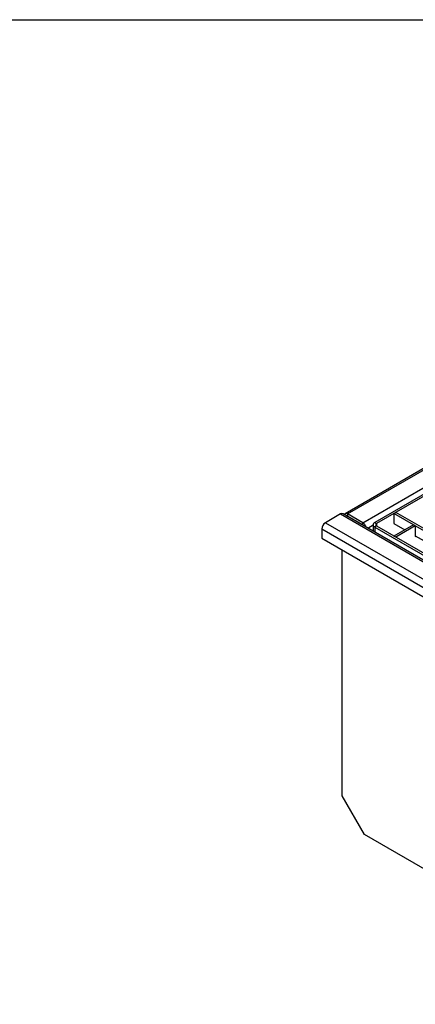
# Model space of a CAD drawing. Units: millimetres. Extents: x 40 to 2136, y 4 to 1560.
# Drawn here: x 1139 to 1453, y 679 to 1460 of the extents above; entities that cross this region are included whole.
import ezdxf

# ---------------------------------------------------------------- set-up
doc = ezdxf.new("R2010")
doc.units = ezdxf.units.MM
doc.header["$LTSCALE"] = 5
doc.linetypes.add('SLD-Сплошная', pattern=[0])

msp = doc.modelspace()

# ---------------------------------------------------------------- linework, layer by layer
at = {"color": 7, "linetype": 'SLD-Сплошная', "lineweight": 25}
for p, q in [((100, 1460), (2075, 1460)), ((1630.433, 1202.752), (1397.088, 1068.045)), ((1399.088, 1067.847), (1632.433, 1202.554)), ((1411.109, 1060.907), (1644.454, 1195.615)), ((1532.378, 1125.608), (1420.584, 1061.071)), ((1533.792, 1124.791), (1421.998, 1060.254)), ((1393.431, 1067.847), (1381.41, 1060.907)), ((1393.431, 1067.847), (1662.132, 912.729)), ((1664.132, 912.927), (1395.431, 1068.045)), ((1411.109, 1060.907), (1399.088, 1067.847)), ((1399.088, 1067.847), (1399.088, 1066.214)), ((1411.109, 1059.274), (1399.088, 1066.214)), ((1405.211, 1062.399), (1405.453, 1062.539)), ((1435.858, 1068.255), (1437.272, 1069.071)), ((1662.839, 937.221), (1435.858, 1068.255)), ((1435.858, 1068.255), (1435.858, 1060.253)), ((1664.253, 938.038), (1437.272, 1069.071)), ((1378.582, 1056.008), (1647.283, 900.891)), ((1378.582, 1056.008), (1378.582, 1048.659)), ((1381.41, 1060.907), (1650.111, 905.79)), ((1411.109, 1059.274), (1411.109, 1060.907)), ((1419.295, 1059.274), (1419.295, 1054.268)), ((1420.584, 1061.071), (1421.998, 1060.254)), ((1421.998, 1058.295), (1420.584, 1057.478)), ((1420.584, 1057.478), (1644.171, 928.404)), ((1421.998, 1058.295), (1645.585, 929.221)), ((1435.858, 1060.253), (1444.483, 1055.273)), ((1451.343, 1059.234), (1435.858, 1050.294)), ((1452.757, 1058.417), (1437.272, 1049.478)), ((1451.343, 1059.234), (1452.757, 1058.417)), ((1452.757, 1058.417), (1452.757, 1049.844)), ((1378.582, 1048.659), (1647.283, 893.542)), ((1437.272, 1049.478), (1435.858, 1050.294)), ((1452.757, 1050.497), (1462.161, 1045.068)), ((1452.757, 1049.844), (1453.323, 1050.17)), ((1394.845, 844.114), (1394.845, 1039.271)), ((1412.523, 813.496), (1394.845, 844.114)), ((1645.868, 678.788), (1412.523, 813.496))]:
    msp.add_line(p, q, dxfattribs=at)
at = {"color": 8, "linetype": 'SLD-Сплошная', "lineweight": 25}
for p, q in [((1398.846, 1066.073), (1399.088, 1066.213)), ((1415.109, 1056.685), (1419.295, 1059.101)), ((1420.584, 1057.478), (1420.584, 1053.524)), ((1421.998, 1060.254), (1421.998, 1058.295))]:
    msp.add_line(p, q, dxfattribs=at)
at = {"color": 7, "linetype": 'SLD-Сплошная', "lineweight": 25}
for centre, radius, start, end in [((1394.603, 1066.211), 2.012, 65.692881, 125.617577), ((1397.986, 1066.519), 1.725, 50.291487, 148.544151), ((1398.468, 1065.3), 1.104, 55.838544, 98.946907), ((1384.723, 1055.729), 6.147, 122.605478, 177.394522), ((1407.768, 1055.703), 6.184, 16.970983, 57.303846), ((1409.659, 1056.922), 2.763, 35.758867, 58.339246), ((1421.266, 1059.274), 1.921, 110.783421, 249.216579), ((1422.37, 1059.274), 1.048, 110.783421, 249.216579)]:
    msp.add_arc(centre, radius, start, end, dxfattribs=at)

doc.saveas('drawing.dxf')
